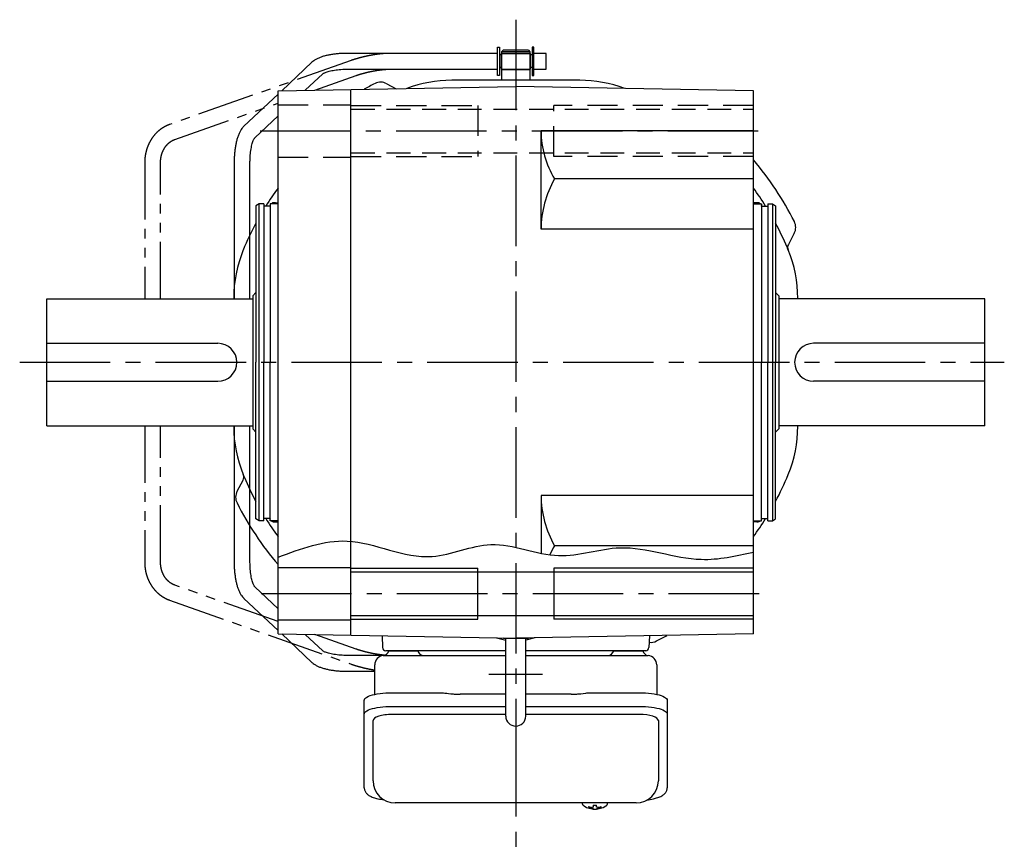
# Model space of a CAD drawing. Extents: x -961 to 1151, y 84 to 1062.
# Drawn here: x 122 to 433, y 84 to 345 of the extents above; entities that cross this region are included whole.
import ezdxf

# ---------------------------------------------------------------- set-up
doc = ezdxf.new("R2010")
doc.units = 0
doc.header["$LTSCALE"] = 3
doc.header["$MEASUREMENT"] = 0
for name, pattern in [('HIDDEN', [3.75, 2.5, -1.25]), ('HIDDEN2', [4.7625, 3.175, -1.5875]), ('PHANTOM', [11, 6, -1, 1, -1, 1, -1]), ('sekkei(A2)', [14.2875, 9.525, -1.5875, 1.5875, -1.5875])]:
    doc.linetypes.add(name, pattern=pattern)
doc.layers.get('0').update_dxf_attribs({"linetype": 'CONTINUOUS'})
for name, color, linetype in [('CENTER', 3, 'sekkei(A2)'), ('HIDDEN', 1, 'HIDDEN'), ('HIDS', 1, 'HIDDEN2'), ('HOJO', 4, 'CONTINUOUS'), ('PHANTOM', 2, 'PHANTOM')]:
    doc.layers.add(name, color=color, linetype=linetype)

msp = doc.modelspace()

# ---------------------------------------------------------------- linework, layer by layer
for p, q in [((272.85, 327.5), (272.85, 336.5)), ((272.85, 336.5), (273.45, 336.5)), ((273.45, 336.5), (273.45, 327.5)), ((284.35, 336.5), (283.75, 336.5)), ((283.75, 336.5), (283.75, 327.5)), ((284.35, 327.5), (284.35, 336.5)), ((272.85, 334.5), (225.5, 334.5)), ((274.05, 334), (273.45, 334)), ((274.05, 334.5), (283.15, 334.5)), ((274.05, 334.5), (274.05, 329.5)), ((274.6, 335.5), (274.1, 335)), ((283.1, 335), (274.1, 335)), ((274.1, 335), (274.1, 326)), ((274.1, 334.6), (283.1, 334.6)), ((282.6, 335.5), (274.6, 335.5)), ((282.6, 335.5), (283.1, 335)), ((283.1, 335), (283.1, 326)), ((283.15, 334.5), (283.15, 329.5)), ((283.75, 334), (283.15, 334)), ((288.25, 334.5), (284.35, 334.5)), ((288.25, 329.5), (288.25, 334.5)), ((214.28, 331.7), (204.75, 322.71)), ((225.5, 329.5), (272.85, 329.5)), ((274.05, 330), (273.45, 330)), ((274.05, 329.5), (283.15, 329.5)), ((274.1, 329.4), (283.1, 329.4)), ((283.75, 330), (283.15, 330)), ((284.35, 329.5), (288.25, 329.5)), ((212.18, 322.84), (217.71, 328.06)), ((273.45, 327.5), (272.85, 327.5)), ((283.75, 327.5), (284.35, 327.5)), ((203.6, 322.69), (278.6, 324)), ((237.88, 324.92), (240.85, 323.34)), ((353.6, 322.69), (278.6, 324)), ((203.6, 321.63), (192.83, 311.48)), ((203.6, 151.31), (203.6, 322.69)), ((226.6, 150.91), (226.6, 323.09)), ((353.6, 151.31), (353.6, 322.69)), ((196.26, 307.85), (203.6, 314.76)), ((353.6, 310), (286.6, 310)), ((286.6, 279), (286.6, 310)), ((189.75, 300.1), (189.75, 257)), ((194.75, 257), (194.75, 300.1)), ((353.6, 294.86), (290.86, 294.86)), ((197.6, 287), (196.6, 286.42)), ((196.6, 286.42), (196.6, 237)), ((197.6, 187), (197.6, 287)), ((199.1, 287), (197.6, 287)), ((199.1, 287), (199.1, 237)), ((201.1, 286.3), (199.1, 286.3)), ((203.6, 287), (201.1, 287)), ((201.1, 287), (201.1, 237)), ((202.3, 287.38), (203.6, 287.38)), ((354.9, 287.38), (353.6, 287.38)), ((353.6, 287), (356.1, 287)), ((356.1, 287), (356.1, 237)), ((356.1, 286.3), (358.1, 286.3)), ((358.1, 287), (359.6, 287)), ((358.1, 287), (358.1, 237)), ((359.6, 287), (359.6, 187)), ((359.6, 287), (360.6, 286.42)), ((360.6, 286.42), (360.6, 237)), ((353.6, 279), (286.6, 279)), ((366.48, 277.72), (364.62, 274.23)), ((196.6, 259), (195.6, 258)), ((195.6, 258), (195.6, 216)), ((360.6, 259), (361.6, 258)), ((361.6, 258), (361.6, 216)), ((130.6, 257), (195.6, 257)), ((130.6, 217), (130.6, 257)), ((426.6, 257), (361.6, 257)), ((426.6, 217), (426.6, 257)), ((130.6, 243), (184.6, 243)), ((426.6, 243), (372.6, 243)), ((196.6, 187.58), (196.6, 237)), ((199.1, 187), (199.1, 237)), ((201.1, 187), (201.1, 237)), ((356.1, 187), (356.1, 237)), ((358.1, 187), (358.1, 237)), ((360.6, 187.58), (360.6, 237)), ((130.6, 231), (184.6, 231)), ((426.6, 231), (372.6, 231)), ((130.6, 217), (195.6, 217)), ((189.75, 217), (189.75, 173.9)), ((194.75, 173.9), (194.75, 217)), ((195.6, 216), (196.6, 215)), ((361.6, 216), (360.6, 215)), ((426.6, 217), (361.6, 217)), ((190.7, 196.31), (192.55, 199.81)), ((353.6, 195), (286.6, 195)), ((286.6, 195), (286.6, 176.74)), ((197.6, 187), (196.6, 187.58)), ((199.1, 187), (197.6, 187)), ((201.1, 187.7), (199.1, 187.7)), ((203.6, 187), (201.1, 187)), ((202.3, 186.62), (203.6, 186.62)), ((353.6, 187), (356.1, 187)), ((354.9, 186.62), (353.6, 186.62)), ((356.1, 187.7), (358.1, 187.7)), ((358.1, 187), (359.6, 187)), ((359.6, 187), (360.6, 187.58)), ((353.6, 179.14), (290.86, 179.14)), ((203.6, 172.25), (226.6, 172.25)), ((266.6, 156), (266.6, 172)), ((290.6, 172), (290.6, 156)), ((226.6, 170.85), (353.6, 170.85)), ((203.6, 159.24), (196.26, 166.15)), ((192.83, 162.52), (203.6, 152.37)), ((203.6, 155.75), (226.6, 155.75)), ((226.6, 157.15), (353.6, 157.15)), ((203.6, 151.31), (278.6, 150)), ((204.75, 151.29), (214.28, 142.3)), ((217.71, 145.94), (212.18, 151.16)), ((236.43, 150.74), (236.57, 146.97)), ((272.53, 150.11), (275.45, 149.33)), ((274.72, 150), (274.6, 150.07)), ((274.72, 150), (282.48, 150)), ((275.45, 125.35), (275.45, 150)), ((353.6, 151.31), (278.6, 150)), ((284.68, 150.11), (281.75, 149.33)), ((281.75, 125.35), (281.75, 150)), ((282.48, 150), (282.6, 150.07)), ((320.77, 150.74), (320.63, 146.97)), ((236.92, 144.5), (225.5, 144.5)), ((275.45, 146), (237.57, 146)), ((238.54, 146), (247.66, 146)), ((319.63, 146), (281.75, 146)), ((309.54, 146), (318.66, 146)), ((225.5, 139.5), (234.1, 139.5)), ((275.45, 125.87), (239.6, 125.87)), ((317.6, 125.87), (281.75, 125.87)), ((233.6, 104.95), (233.6, 123.92)), ((323.6, 123.92), (323.6, 104.95)), ((299.63, 97.95), (299.6, 97.81)), ((299.6, 97.95), (299.6, 97.81)), ((303.08, 97.26), (303.08, 96.67)), ((304.11, 96.67), (304.11, 97.26)), ((307.6, 97.8), (307.57, 97.95)), ((307.6, 97.81), (307.6, 97.95)), ((303.08, 96.13), (303.08, 96.03)), ((304.11, 96.03), (304.11, 96.13))]:
    msp.add_line(p, q)
at = {"linetype": 'Continuous'}
for p, q in [((298.8, 326), (258.4, 326)), ((189.6, 257.2), (189.6, 257)), ((189.6, 257.2), (189.6, 257)), ((367.6, 257.2), (367.6, 257)), ((189.6, 217), (189.6, 216.8)), ((189.6, 217), (189.6, 216.8)), ((367.6, 217), (367.6, 216.8))]:
    msp.add_line(p, q, dxfattribs=at)
at = {"color": 7, "linetype": 'Continuous', "lineweight": 25}
for p, q in [((236.92, 144.5), (241.1, 144.5)), ((241.1, 144.5), (275.45, 144.5)), ((281.75, 144.5), (320.28, 144.5)), ((234.1, 132.22), (234.1, 141.5)), ((323.1, 141.5), (323.1, 132.22)), ((239.6, 132.75), (253.72, 132.75)), ((257.34, 132.53), (258.08, 132.43)), ((275.45, 132.23), (261.1, 132.23)), ((296.1, 132.23), (281.75, 132.23)), ((299.12, 132.43), (299.86, 132.53)), ((303.48, 132.75), (317.6, 132.75)), ((230.8, 126), (230.8, 130.33)), ((239.6, 128.43), (275.45, 128.43)), ((281.75, 128.43), (317.6, 128.43)), ((326.4, 130.33), (326.4, 126)), ((230.8, 102.74), (230.8, 126)), ((326.4, 126), (326.4, 102.74)), ((316.6, 97.95), (240.6, 97.95))]:
    msp.add_line(p, q, dxfattribs=at)
for points in [[(230.8, 130.33), (230.86, 130.6), (231.02, 130.87), (231.29, 131.13), (231.67, 131.38), (232.15, 131.62), (232.72, 131.84), (233.38, 132.04), (234.11, 132.22), (234.92, 132.38), (235.78, 132.51), (236.69, 132.62), (237.64, 132.69), (238.61, 132.74), (239.6, 132.75)], [(317.6, 132.75), (318.59, 132.74), (319.56, 132.69), (320.51, 132.62), (321.42, 132.51), (322.28, 132.38), (323.09, 132.22), (323.82, 132.04), (324.48, 131.84), (325.05, 131.62), (325.53, 131.38), (325.91, 131.13), (326.18, 130.87), (326.34, 130.6), (326.4, 130.33)], [(230.8, 126), (230.86, 126.27), (231.02, 126.54), (231.29, 126.8), (231.67, 127.05), (232.15, 127.29), (232.72, 127.51), (233.38, 127.72), (234.11, 127.9), (234.92, 128.05), (235.78, 128.19), (236.69, 128.29), (237.64, 128.36), (238.61, 128.41), (239.6, 128.43)], [(317.6, 128.43), (318.59, 128.41), (319.56, 128.36), (320.51, 128.29), (321.42, 128.19), (322.28, 128.05), (323.09, 127.9), (323.82, 127.72), (324.48, 127.51), (325.05, 127.29), (325.53, 127.05), (325.91, 126.8), (326.18, 126.54), (326.34, 126.27), (326.4, 126)]]:
    msp.add_lwpolyline(points, dxfattribs=at)
for points in [[(299.91, 97.19), (300, 97.11), (300.14, 97)], [(307.06, 97), (307.2, 97.11), (307.28, 97.17)], [(307.28, 97.17), (307.29, 97.19)]]:
    msp.add_lwpolyline(points)
for centre, radius, start, end in [((278.56, 237.02), 98.5, 116.7658, 119.0003), ((236, 321.39), 4, 61.9814, 116.7658), ((258.4, 286), 40, 90, 110.7707), ((298.8, 286), 40, 69.2295, 90), ((315.63, 310), 29.03, 180, 211.4273), ((278.59, 237.01), 98.5, 26.7873, 40.3973), ((318.28, 279), 31.68, 149.947, 180), ((278.6, 237), 93, 143.7491, 147.9869), ((354.42, 292.56), 1, 214.7197, 216.2333), ((278.6, 237), 93, 32.0131, 36.2477), ((202.3, 286.13), 1.25, 163.5024, 172.2378), ((202.3, 286.13), 1.25, 44.0322, 135.9678), ((354.9, 286.13), 1.25, 44.0319, 135.9681), ((354.9, 286.13), 1.25, 44.0322, 135.9678), ((354.9, 286.13), 1.25, 7.7622, 16.0194), ((278.6, 237), 93, 151.8486, 157.5973), ((278.6, 237), 93, 22.9968, 28.1474), ((362.95, 279.6), 4, 332.0029, 26.7873), ((366.39, 273.29), 2, 152.0029, 202.4509), ((229.6, 257.2), 40, 157.5973, 180), ((278.6, 237), 93, 22.4027, 22.9968), ((327.6, 257.2), 40, 0, 22.4027), ((229.6, 257.2), 40, 175.0351, 180), ((184.6, 237), 6, 270, 90), ((372.6, 237), 6, 90, 270), ((229.6, 216.8), 40, 180, 202.4027), ((229.6, 216.8), 40, 180, 184.9649), ((327.6, 216.8), 40, 337.5973, 0), ((190.79, 200.74), 2, 331.9971, 22.4452), ((278.6, 237), 93, 202.4027, 202.9968), ((278.6, 237), 93, 202.9968, 208.1514), ((278.6, 237), 93, 331.8526, 337.5973), ((194.23, 194.43), 4, 151.9971, 206.7815), ((278.59, 237.02), 98.5, 206.7815, 220.4201), ((318.28, 195), 31.68, 180, 210.053), ((278.6, 237), 93, 212.0124, 216.2509), ((202.3, 187.87), 1.25, 187.7622, 196.4976), ((202.3, 187.87), 1.25, 224.0322, 315.9678), ((278.6, 237), 93, 323.7523, 327.9876), ((354.9, 187.87), 1.25, 224.0319, 315.9681), ((354.9, 187.87), 1.25, 224.0322, 315.9678), ((354.9, 187.87), 1.25, 343.9806, 352.2378), ((354.9, 187.87), 1.25, 352.238, 0), ((354.42, 181.44), 1, 143.7667, 145.2803), ((315.63, 164), 29.03, 148.5727, 154.9896), ((278.58, 236.99), 98.5, 296.7973, 298.9966), ((237.57, 147), 1, 182, 270), ((319.63, 147), 1, 270, 358), ((321.19, 152.63), 4, 262.9157, 296.7973), ((278.6, 125.35), 3.15, 180, 0), ((240.6, 104.95), 7, 180, 270), ((316.6, 104.95), 7, 270, 0), ((300.25, 97.54), 0.486, 221.8791, 226.241), ((303.6, 102.51), 6.5, 237.8797, 302.1203), ((302.98, 96.64), 1.37, 173.3134, 186.6866), ((303.59, 103.27), 6.77, 252.9989, 262.6853), ((303.59, 102.95), 6.77, 252.9989, 262.6853), ((303.29, 95.39), 1.29, 98.9986, 115.405), ((303.6, 106.25), 9.01, 266.7221, 273.2779), ((303.91, 95.39), 1.29, 64.595, 81.0014), ((303.61, 103.27), 6.77, 277.3147, 287.0011), ((303.61, 102.95), 6.77, 277.3147, 287.0011), ((304.22, 96.64), 1.37, 353.3134, 6.6866), ((303.29, 97.41), 1.29, 244.595, 261.0014), ((303.6, 102.5), 6.5, 265.4534, 274.5466), ((303.91, 97.41), 1.29, 278.9986, 295.405)]:
    msp.add_arc(centre, radius, start, end)
for centre, radius, start, end in [((237.1, 141.5), 3, 95.7392, 180), ((236.6, 146.47), 2, 275.7392, 346.2628), ((249.6, 146.5), 2, 194.4775, 270), ((307.6, 146.5), 2, 270, 345.5225), ((320.6, 146.47), 2, 193.7372, 264.2608), ((320.1, 141.5), 3, 0, 84.2608)]:
    msp.add_arc(centre, radius, start, end, dxfattribs=at)
for centre, start_param, end_param in [((239.6, 123.92), 1.570796, 3.141593), ((317.6, 123.92), 0, 1.570796)]:
    msp.add_ellipse(centre, major_axis=(6, 0), ratio=0.324978, start_param=start_param, end_param=end_param)
for points, knots in [([(225.5, 334.5), (225.28, 334.5), (224.62, 334.49), (223.54, 334.45), (222.27, 334.36), (221.04, 334.21), (219.86, 334.02), (218.73, 333.78), (217.65, 333.49), (216.64, 333.13), (215.7, 332.7), (214.91, 332.24), (214.47, 331.85), (214.28, 331.7)], [0, 0, 0, 0, 0.04878, 0.141329, 0.234096, 0.327293, 0.421227, 0.516305, 0.613114, 0.712529, 0.8158, 0.924053, 1, 1, 1, 1]), ([(217.71, 328.06), (217.72, 328.06), (217.73, 328.08), (217.87, 328.17), (218.13, 328.32), (218.53, 328.49), (219.07, 328.68), (219.74, 328.88), (220.53, 329.05), (221.42, 329.21), (222.41, 329.34), (223.45, 329.44), (224.49, 329.49), (225.18, 329.5), (225.5, 329.5)], [0, 0, 0, 0, 0.049808, 0.119695, 0.193194, 0.271681, 0.354989, 0.442461, 0.533257, 0.626567, 0.721703, 0.818113, 0.91536, 1, 1, 1, 1]), ([(192.83, 311.48), (192.71, 311.36), (192.39, 311.03), (191.94, 310.42), (191.48, 309.62), (191.07, 308.68), (190.71, 307.62), (190.41, 306.49), (190.17, 305.31), (189.99, 304.08), (189.86, 302.82), (189.78, 301.56), (189.75, 300.65), (189.75, 300.17), (189.75, 300.1)], [0, 0, 0, 0, 0.054883, 0.138899, 0.231145, 0.331015, 0.430882, 0.528011, 0.622796, 0.715943, 0.80801, 0.899401, 0.985539, 1, 1, 1, 1]), ([(194.75, 300.1), (194.75, 300.3), (194.76, 300.86), (194.79, 301.79), (194.88, 302.85), (195.01, 303.87), (195.17, 304.81), (195.36, 305.65), (195.57, 306.38), (195.78, 306.98), (195.98, 307.41), (196.14, 307.69), (196.25, 307.83), (196.26, 307.84), (196.26, 307.85)], [0, 0, 0, 0, 0.050956, 0.148269, 0.24534, 0.341809, 0.437319, 0.53144, 0.62363, 0.713232, 0.799513, 0.873402, 0.943465, 1, 1, 1, 1]), ([(189.75, 173.9), (189.75, 173.67), (189.76, 173.01), (189.8, 171.92), (189.9, 170.65), (190.06, 169.42), (190.26, 168.23), (190.51, 167.09), (190.82, 166.01), (191.2, 165), (191.63, 164.09), (192.12, 163.3), (192.54, 162.8), (192.79, 162.56), (192.83, 162.52)], [0, 0, 0, 0, 0.047943, 0.1388451, 0.2299663, 0.321519, 0.4138052, 0.5072233, 0.6023329, 0.6999379, 0.8011018, 0.8953583, 0.9791712, 1, 1, 1, 1]), ([(196.26, 166.15), (196.26, 166.16), (196.25, 166.16), (196.17, 166.27), (196.02, 166.52), (195.84, 166.89), (195.64, 167.4), (195.44, 168.04), (195.25, 168.81), (195.08, 169.69), (194.94, 170.65), (194.83, 171.68), (194.76, 172.77), (194.76, 173.52), (194.75, 173.9)], [0, 0, 0, 0, 0.041364, 0.111826, 0.185081, 0.262792, 0.345091, 0.431501, 0.521282, 0.613667, 0.707975, 0.803646, 0.900229, 1, 1, 1, 1]), ([(225.5, 144.5), (225.31, 144.5), (224.74, 144.5), (223.81, 144.54), (222.74, 144.62), (221.72, 144.74), (220.77, 144.9), (219.92, 145.08), (219.19, 145.28), (218.59, 145.48), (218.15, 145.67), (217.87, 145.82), (217.74, 145.92), (217.72, 145.94), (217.71, 145.94)], [0, 0, 0, 0, 0.051271, 0.14913, 0.246754, 0.343788, 0.439881, 0.534599, 0.627389, 0.717562, 0.804318, 0.878131, 0.947654, 1, 1, 1, 1]), ([(214.28, 142.3), (214.42, 142.19), (214.76, 141.88), (215.4, 141.47), (216.24, 141.04), (217.22, 140.65), (218.3, 140.33), (219.44, 140.06), (220.63, 139.85), (221.86, 139.69), (223.13, 139.57), (224.35, 139.51), (225.14, 139.5), (225.5, 139.5)], [0, 0, 0, 0, 0.0553565, 0.1437921, 0.2411765, 0.3450582, 0.4465664, 0.5449241, 0.6409651, 0.7354702, 0.8289896, 0.9219109, 1, 1, 1, 1]), ([(230.8, 102.74), (230.81, 102.59), (230.82, 102.29), (230.95, 101.85), (231.14, 101.45), (231.38, 101.09), (231.68, 100.77), (232.04, 100.47), (232.48, 100.19), (233.01, 99.92), (233.63, 99.67), (234.33, 99.47), (234.85, 99.34), (235.13, 99.28), (235.16, 99.28), (235.16, 99.28), (235.16, 99.28), (235.16, 99.28), (235.78, 99.17), (236.4, 99.05), (237.01, 98.94)], [0, 0, 0, 0, 0.068906, 0.139476, 0.209438, 0.280718, 0.355628, 0.437237, 0.529585, 0.636589, 0.756203, 0.875311, 0.98934, 1, 1, 1, 1, 1, 1, 1.268665, 1.268665, 1.268665, 1.268665]), ([(320.01, 98.84), (320.69, 98.98), (321.37, 99.13), (322.05, 99.28), (322.28, 99.33), (322.75, 99.43), (323.42, 99.63), (324.07, 99.86), (324.64, 100.14), (325.13, 100.45), (325.52, 100.77), (325.84, 101.11), (326.09, 101.49), (326.27, 101.9), (326.38, 102.33), (326.39, 102.61), (326.4, 102.74)], [-0.308501, -0.308501, -0.308501, -0.308501, 0, 0, 0, 0.103357, 0.215357, 0.331905, 0.455265, 0.558115, 0.645908, 0.724824, 0.798509, 0.869222, 0.938414, 1, 1, 1, 1]), ([(299.61, 97.81), (299.61, 97.74), (299.62, 97.58), (299.72, 97.38), (299.82, 97.28), (299.86, 97.23), (299.87, 97.23), (299.87, 97.22), (299.88, 97.21)], [0, 0, 0, 0, 0.329406, 0.709553, 1, 1, 1, 1.048572, 1.048572, 1.048572, 1.048572]), ([(307.29, 97.19), (307.3, 97.2), (307.31, 97.2), (307.32, 97.21), (307.33, 97.22), (307.41, 97.28), (307.5, 97.43), (307.6, 97.63), (307.59, 97.76), (307.59, 97.8)], [-0.057331, -0.057331, -0.057331, -0.057331, 0, 0, 0, 0.04709, 0.447062, 0.808158, 1, 1, 1, 1])]:
    msp.add_open_spline(points, degree=3, knots=knots)
for points, knots in [([(253.72, 132.75), (255.45, 132.73), (254.33, 132.76), (256.96, 132.58), (256.37, 132.64), (257.34, 132.53)], [0, 0, 0, 0, 1.388453, 2.780018, 3.627164, 3.627164, 3.627164, 3.627164]), ([(258.08, 132.43), (258.44, 132.39), (259.18, 132.3), (260.21, 132.24), (260.86, 132.24), (261.1, 132.23)], [0, 0, 0, 0, 0.3792285, 0.7680446, 1, 1, 1, 1]), ([(296.1, 132.23), (297.33, 132.25), (296.76, 132.23), (298.7, 132.37), (298.48, 132.35), (299.12, 132.43)], [0, 0, 0, 0, 1.176582, 2.356169, 3.030308, 3.030308, 3.030308, 3.030308]), ([(299.86, 132.53), (301.43, 132.7), (300.46, 132.62), (303.18, 132.76), (302.47, 132.74), (303.48, 132.75)], [0, 0, 0, 0, 1.359692, 2.82201, 3.627139, 3.627139, 3.627139, 3.627139])]:
    msp.add_open_spline(points, degree=3, knots=knots, dxfattribs=at)
msp.add_open_spline([(240.6, 97.95), (240.6, 97.95), (240.6, 97.95), (240.6, 97.95)], degree=3, dxfattribs=at)
at = {"layer": 'CENTER'}
for p, q in [((278.6, 345.12), (278.6, 109.64)), ((278.6, 332), (278.6, 324)), ((197.97, 310), (359.71, 310)), ((122.08, 237), (432.76, 237)), ((198.24, 164), (359.81, 164)), ((287.04, 138.5), (270.16, 138.5)), ((278.6, 122.2), (278.6, 83.64))]:
    msp.add_line(p, q, dxfattribs=at)
at = {"layer": 'HIDDEN'}
for p, q in [((226.6, 316.85), (353.6, 316.85)), ((226.6, 303.15), (353.6, 303.15))]:
    msp.add_line(p, q, dxfattribs=at)
at = {"layer": 'HIDS'}
for p, q in [((203.6, 318.25), (226.6, 318.25)), ((226.6, 318), (266.6, 318)), ((266.6, 318), (266.6, 302)), ((290.6, 302), (290.6, 318)), ((353.6, 318), (290.6, 318)), ((203.6, 301.75), (226.6, 301.75)), ((226.6, 302), (266.6, 302)), ((353.6, 302), (290.6, 302))]:
    msp.add_line(p, q, dxfattribs=at)
at = {"layer": 'HOJO'}
for p, q in [((226.6, 172), (266.6, 172)), ((353.6, 172), (290.6, 172)), ((226.6, 156), (266.6, 156)), ((353.6, 156), (290.6, 156))]:
    msp.add_line(p, q, dxfattribs=at)
msp.add_open_spline([(203.6, 175.49), (210.84, 178.22), (226.91, 184.29), (249.56, 171.62), (271.63, 182.86), (291.4, 173.1), (313.61, 181.52), (334.05, 172.76), (348.11, 175.87), (353.6, 177.09)], degree=3, knots=[0, 0, 0, 0, 22.372188, 49.679324, 68.595967, 90.22247, 109.706825, 135.636162, 152.260922, 152.260922, 152.260922, 152.260922], dxfattribs=at)
at = {"layer": 'PHANTOM'}
for p, q in [((272.81, 334.5), (238.94, 334.5)), ((226.63, 332.23), (169.34, 312.02)), ((238.94, 329.5), (272.81, 329.5)), ((215.18, 322.89), (228.3, 327.52)), ((171, 307.31), (203.6, 318.81)), ((161.53, 300.1), (161.53, 257)), ((166.53, 257), (166.53, 300.1)), ((161.53, 217), (161.53, 173.9)), ((166.53, 173.9), (166.53, 217)), ((203.6, 155.19), (171, 166.69)), ((169.34, 161.98), (226.63, 141.77)), ((228.3, 146.48), (215.18, 151.11))]:
    msp.add_line(p, q, dxfattribs=at)
for points, knots in [([(238.94, 334.5), (238.74, 334.5), (238.17, 334.49), (237.16, 334.44), (235.9, 334.33), (234.6, 334.16), (233.27, 333.95), (231.94, 333.7), (230.62, 333.4), (229.31, 333.07), (228.07, 332.71), (227.19, 332.43), (226.73, 332.27), (226.63, 332.23)], [0, 0, 0, 0, 0.0543625, 0.1610301, 0.2655831, 0.3686651, 0.4708886, 0.5726496, 0.6742401, 0.7758888, 0.8777915, 0.9753666, 1, 1, 1, 1]), ([(228.3, 327.52), (228.47, 327.58), (228.97, 327.75), (229.86, 328.03), (230.97, 328.34), (232.14, 328.62), (233.32, 328.87), (234.5, 329.09), (235.65, 329.26), (236.75, 329.39), (237.77, 329.47), (238.48, 329.5), (238.85, 329.5), (238.94, 329.5)], [0, 0, 0, 0, 0.053534, 0.154249, 0.255827, 0.358124, 0.460792, 0.563539, 0.666004, 0.767883, 0.868796, 0.968233, 1, 1, 1, 1]), ([(169.34, 312.02), (169.09, 311.93), (168.44, 311.69), (167.44, 311.16), (166.34, 310.42), (165.33, 309.54), (164.42, 308.53), (163.61, 307.42), (162.92, 306.2), (162.36, 304.91), (161.94, 303.55), (161.66, 302.14), (161.54, 300.98), (161.53, 300.3), (161.53, 300.1)], [0, 0, 0, 0, 0.05377, 0.143194, 0.232828, 0.322833, 0.413231, 0.504006, 0.59512, 0.68652, 0.778149, 0.869959, 0.961909, 1, 1, 1, 1]), ([(166.53, 300.1), (166.53, 300.28), (166.54, 300.82), (166.66, 301.72), (166.91, 302.76), (167.29, 303.75), (167.79, 304.66), (168.38, 305.47), (169.05, 306.17), (169.8, 306.74), (170.46, 307.1), (170.87, 307.26), (171, 307.31)], [0, 0, 0, 0, 0.053395, 0.164115, 0.27483, 0.385533, 0.49634, 0.607439, 0.719116, 0.831766, 0.945881, 1, 1, 1, 1]), ([(161.53, 173.9), (161.54, 173.62), (161.55, 172.87), (161.69, 171.64), (161.99, 170.23), (162.44, 168.87), (163.03, 167.58), (163.75, 166.37), (164.59, 165.26), (165.54, 164.26), (166.59, 163.4), (167.72, 162.68), (168.65, 162.23), (169.2, 162.03), (169.34, 161.98)], [0, 0, 0, 0, 0.052242, 0.144344, 0.236531, 0.328734, 0.420913, 0.513011, 0.604958, 0.696671, 0.788065, 0.879064, 0.96962, 1, 1, 1, 1]), ([(171, 166.69), (170.87, 166.74), (170.46, 166.9), (169.79, 167.27), (169.01, 167.86), (168.32, 168.59), (167.73, 169.43), (167.24, 170.36), (166.87, 171.37), (166.63, 172.43), (166.54, 173.28), (166.53, 173.77), (166.53, 173.9)], [0, 0, 0, 0, 0.052204, 0.170517, 0.287239, 0.402058, 0.51544, 0.627835, 0.739589, 0.850933, 0.962014, 1, 1, 1, 1]), ([(237.23, 144.58), (237.01, 144.59), (236.45, 144.65), (235.48, 144.76), (234.33, 144.94), (233.15, 145.16), (231.97, 145.42), (230.81, 145.71), (229.69, 146.02), (228.86, 146.28), (228.42, 146.44), (228.3, 146.48)], [0.1847794, 0.1847794, 0.1847794, 0.1847794, 0.2487792, 0.3493243, 0.4509915, 0.5533385, 0.6560257, 0.7587561, 0.8611765, 0.9629768, 1, 1, 1, 1]), ([(226.63, 141.77), (226.84, 141.69), (227.43, 141.49), (228.47, 141.17), (229.76, 140.81), (231.08, 140.49), (232.4, 140.21), (233.41, 140.03), (233.98, 139.94), (234.1, 139.92)], [0, 0, 0, 0, 0.0537798, 0.1569667, 0.2593454, 0.3611835, 0.4627897, 0.5644158, 0.5934651, 0.5934651, 0.5934651, 0.5934651])]:
    msp.add_open_spline(points, degree=3, knots=knots, dxfattribs=at)

doc.saveas('drawing.dxf')
